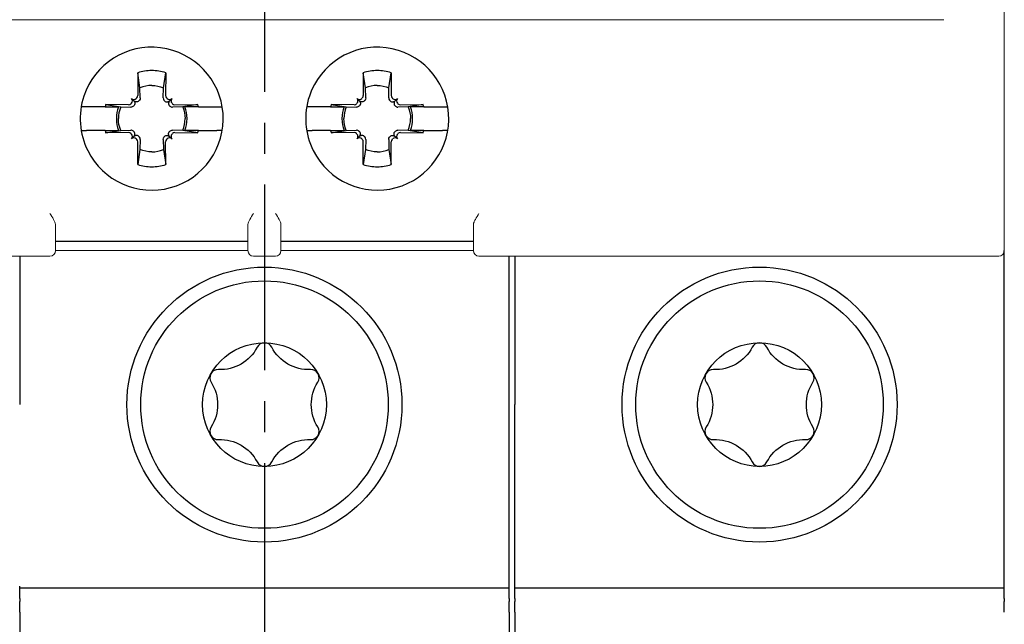
# Model space of a CAD drawing. Units: millimetres. Extents: x -505 to -50, y 57 to 369.
# Drawn here: x -122 to -86, y 171 to 193 of the extents above; entities that cross this region are included whole.
import ezdxf

# ---------------------------------------------------------------- set-up
doc = ezdxf.new("R2010")
doc.units = ezdxf.units.MM
doc.header["$LTSCALE"] = 3
doc.linetypes.add('CENTER2', pattern=[1.125, 0.75, -0.125, 0.125, -0.125])
doc.layers.add('0-CL', color=3, linetype='CENTER2')
doc.layers.add('0-DIM', color=3, linetype='Continuous')
doc.styles.add('ROMANS', font='romans.shx', dxfattribs={"width": 0.85})
doc.dimstyles.new('STAND01', dxfattribs={"dimtxt": 2.5, "dimasz": 2.5, "dimexe": 1, "dimexo": 0, "dimgap": 1, "dimtad": 1, "dimdec": 8, "dimdsep": 46, "dimtxsty": 'ROMANS', "dimcen": 0.09, "dimadec": 8, "dimazin": 2, "dimtp": 0.05, "dimtm": 0.05, "dimtfac": 0.6, "dimtdec": 8, "dimtmove": 0, "dimatfit": 0, "dimfxl": 1, "dimtolj": 1, "dimarcsym": 0})

# ---------------------------------------------------------------- blocks, each defined once
blk = doc.blocks.new('*D50')
at = {"layer": '0-DIM', "color": 0, "lineweight": -2, "transparency": 16777216}
for p, q in [((-87.65, 201.9), (-69.2, 201.9)), ((-70.2, 160.6), (-70.2, 199.4)), ((-77.2, 158.1), (-69.2, 158.1))]:
    blk.add_line(p, q, dxfattribs=at)
at = {"layer": '0-DIM', "color": 0, "transparency": 16777216}
for points in [[(-70.617, 199.4), (-69.783, 199.4), (-70.2, 201.9)], [(-70.617, 160.6), (-69.783, 160.6), (-70.2, 158.1)]]:
    blk.add_solid(points, dxfattribs=at)
at = {"layer": '0-DIM', "color": 0, "transparency": 16777216, "insert": (-72.45, 180), "char_height": 2.5, "attachment_point": 5, "rotation": 90, "style": 'ROMANS'}
blk.add_mtext('\\A1;43.8', dxfattribs=at)
blk = doc.blocks.new('CGI0994-02')
at = {"linetype": 'Continuous', "lineweight": 0}
for p, q in [((-85.95, 185.80249378), (-85.95, 220.39750622)), ((-88.15, 193.35), (-137.55, 193.35)), ((-120.45, 185.80249378), (-120.45, 185.90324574)), ((-120.45, 185.50298759), (-120.45, 185.80249378)), ((-113.45, 185.90324574), (-113.45, 185.80249378)), ((-113.45, 185.80249378), (-113.45, 185.50298759)), ((-112.25, 185.90324574), (-112.25, 185.80249378)), ((-112.25, 185.80249378), (-112.25, 185.50298759)), ((-105.25, 185.80249378), (-105.25, 185.90324574)), ((-105.25, 185.50298759), (-105.25, 185.80249378)), ((-85.95, 185.80249378), (-85.95, 185.50398262)), ((-120.45, 185.04143402), (-120.45, 185.50298759)), ((-113.45, 185.04143402), (-113.45, 185.50298759)), ((-112.25, 185.50298759), (-112.25, 185.04143402)), ((-105.25, 185.04143402), (-105.25, 185.50298759)), ((-85.95, 185.50398262), (-85.95, 185.04242906)), ((-120.649, 184.75), (-139.55, 184.75)), ((-120.45, 184.99322152), (-120.45, 185.04143402)), ((-120.45, 184.949), (-120.45, 184.99322152)), ((-120.45, 184.95), (-113.45, 184.95)), ((-113.45, 185.04143402), (-113.45, 184.99322152)), ((-113.45, 184.99322152), (-113.45, 184.949)), ((-113.251, 184.75), (-112.449, 184.75)), ((-112.25, 185.04143402), (-112.25, 184.99322152)), ((-112.25, 184.99322152), (-112.25, 184.949)), ((-105.25, 184.95), (-112.25, 184.95)), ((-105.25, 184.99322152), (-105.25, 185.04143402)), ((-105.25, 184.949), (-105.25, 184.99322152)), ((-105.051, 184.75), (-86.15, 184.75)), ((-85.95, 185.04242906), (-85.95, 184.99422148)), ((-85.95, 184.99422148), (-85.95, 184.95))]:
    blk.add_line(p, q, dxfattribs=at)
for p, q in [((-117.45937155, 191.42082806), (-117.45710058, 190.59399287)), ((-117.37711824, 190.8733568), (-117.45937155, 191.42082806)), ((-116.52288176, 190.8733568), (-116.44062846, 191.42082806)), ((-116.44062846, 191.42082806), (-116.44289942, 190.59399287)), ((-109.25937155, 191.42082806), (-109.25710058, 190.59399287)), ((-109.17711824, 190.8733568), (-109.25937155, 191.42082806)), ((-108.32288176, 190.8733568), (-108.24062846, 191.42082806)), ((-108.24062846, 191.42082806), (-108.24289942, 190.59399287)), ((-117.36794238, 190.50483467), (-117.37711824, 190.8733568)), ((-116.53205762, 190.50483467), (-116.52288176, 190.8733568)), ((-109.16794238, 190.50483467), (-109.17711824, 190.8733568)), ((-108.33205762, 190.50483467), (-108.32288176, 190.8733568)), ((-117.60098815, 190.40098815), (-117.6887501, 190.4887501)), ((-117.49377803, 190.50495603), (-117.5104736, 190.48826045)), ((-116.40622197, 190.50495603), (-116.3895264, 190.48826045)), ((-116.29901185, 190.40098815), (-116.2112499, 190.4887501)), ((-109.40098815, 190.40098815), (-109.4887501, 190.4887501)), ((-109.29377803, 190.50495603), (-109.3104736, 190.48826045)), ((-108.20622197, 190.50495603), (-108.1895264, 190.48826045)), ((-108.09901185, 190.40098815), (-108.0112499, 190.4887501)), ((-119.32018105, 190.18214286), (-119.51378169, 190.18214286)), ((-118.64677331, 190.18214286), (-119.32018105, 190.18214286)), ((-118.64677331, 190.18214286), (-118.15524744, 190.18214286)), ((-117.79399287, 190.25710058), (-118.62419301, 190.25938079)), ((-118.62419301, 190.25938079), (-118.07734107, 190.17721975)), ((-118.07734107, 190.17721975), (-117.70483467, 190.16794238)), ((-117.68826045, 190.3104736), (-117.70495603, 190.29377803)), ((-117.59758659, 190.21979974), (-117.61438332, 190.20320531)), ((-117.40320531, 190.41438332), (-117.41979974, 190.39758659)), ((-116.49679469, 190.41438332), (-116.48020026, 190.39758659)), ((-116.30241341, 190.21979974), (-116.28561669, 190.20320531)), ((-116.21173955, 190.3104736), (-116.19504397, 190.29377803)), ((-115.82265893, 190.17721975), (-116.19516533, 190.16794238)), ((-116.10600713, 190.25710058), (-115.27580699, 190.25938079)), ((-115.27580699, 190.25938079), (-115.82265893, 190.17721975)), ((-115.25322669, 190.18214286), (-115.74475256, 190.18214286)), ((-115.25322669, 190.18214286), (-114.57981895, 190.18214286)), ((-114.57981895, 190.18214286), (-114.38621831, 190.18214286)), ((-111.12018105, 190.18214286), (-111.31378169, 190.18214286)), ((-110.44677331, 190.18214286), (-111.12018105, 190.18214286)), ((-110.44677331, 190.18214286), (-109.95524744, 190.18214286)), ((-109.59399287, 190.25710058), (-110.42419301, 190.25938079)), ((-110.42419301, 190.25938079), (-109.87734107, 190.17721975)), ((-109.87734107, 190.17721975), (-109.50483467, 190.16794238)), ((-109.48826045, 190.3104736), (-109.50495603, 190.29377803)), ((-109.39758659, 190.21979974), (-109.41438332, 190.20320531)), ((-109.20320531, 190.41438332), (-109.21979974, 190.39758659)), ((-108.29679469, 190.41438332), (-108.28020026, 190.39758659)), ((-108.10241341, 190.21979974), (-108.08561669, 190.20320531)), ((-108.01173955, 190.3104736), (-107.99504397, 190.29377803)), ((-107.62265893, 190.17721975), (-107.99516533, 190.16794238)), ((-107.90600713, 190.25710058), (-107.07580699, 190.25938079)), ((-107.07580699, 190.25938079), (-107.62265893, 190.17721975)), ((-107.05322669, 190.18214286), (-107.54475256, 190.18214286)), ((-107.05322669, 190.18214286), (-106.37981895, 190.18214286)), ((-106.37981895, 190.18214286), (-106.18621831, 190.18214286)), ((-119.51378169, 189.31785714), (-119.32018105, 189.31785714)), ((-118.64677331, 189.31785714), (-119.32018105, 189.31785714)), ((-118.64677331, 189.31785714), (-118.15524744, 189.31785714)), ((-118.62419301, 189.24061921), (-118.07734107, 189.32278025)), ((-117.79399287, 189.24289942), (-118.62419301, 189.24061921)), ((-118.07734107, 189.32278025), (-117.70483467, 189.33205762)), ((-117.68826045, 189.1895264), (-117.70495603, 189.20622197)), ((-117.60098815, 189.09901185), (-117.6887501, 189.0112499)), ((-117.59758659, 189.28020026), (-117.61438332, 189.29679469)), ((-117.40320531, 189.08561668), (-117.41979974, 189.10241341)), ((-116.49679469, 189.08561668), (-116.48020026, 189.10241341)), ((-116.30241341, 189.28020026), (-116.28561669, 189.29679469)), ((-116.29901185, 189.09901185), (-116.2112499, 189.0112499)), ((-116.21173955, 189.1895264), (-116.19504397, 189.20622197)), ((-115.82265893, 189.32278025), (-116.19516533, 189.33205762)), ((-116.10600713, 189.24289942), (-115.27580699, 189.24061921)), ((-115.27580699, 189.24061921), (-115.82265893, 189.32278025)), ((-115.25322669, 189.31785714), (-115.74475256, 189.31785714)), ((-115.25322669, 189.31785714), (-114.57981895, 189.31785714)), ((-114.38621831, 189.31785714), (-114.57981895, 189.31785714)), ((-111.31378169, 189.31785714), (-111.12018105, 189.31785714)), ((-110.44677331, 189.31785714), (-111.12018105, 189.31785714)), ((-110.44677331, 189.31785714), (-109.95524744, 189.31785714)), ((-110.42419301, 189.24061921), (-109.87734107, 189.32278025)), ((-109.59399287, 189.24289942), (-110.42419301, 189.24061921)), ((-109.87734107, 189.32278025), (-109.50483467, 189.33205762)), ((-109.48826045, 189.1895264), (-109.50495603, 189.20622197)), ((-109.40098815, 189.09901185), (-109.4887501, 189.0112499)), ((-109.39758659, 189.28020026), (-109.41438332, 189.29679469)), ((-109.20320531, 189.08561668), (-109.21979974, 189.10241341)), ((-108.29679469, 189.08561668), (-108.28020026, 189.10241341)), ((-108.10241341, 189.28020026), (-108.08561669, 189.29679469)), ((-108.09901185, 189.09901185), (-108.0112499, 189.0112499)), ((-108.01173955, 189.1895264), (-107.99504397, 189.20622197)), ((-107.62265893, 189.32278025), (-107.99516533, 189.33205762)), ((-107.90600713, 189.24289942), (-107.07580699, 189.24061921)), ((-107.07580699, 189.24061921), (-107.62265893, 189.32278025)), ((-107.05322669, 189.31785714), (-107.54475256, 189.31785714)), ((-107.05322669, 189.31785714), (-106.37981895, 189.31785714)), ((-106.18621831, 189.31785714), (-106.37981895, 189.31785714)), ((-117.49377803, 188.99504397), (-117.5104736, 189.01173955)), ((-117.45937155, 188.07917194), (-117.45710058, 188.90600713)), ((-117.36794238, 188.99516533), (-117.37711824, 188.6266432)), ((-116.53205762, 188.99516533), (-116.52288176, 188.6266432)), ((-116.44062846, 188.07917194), (-116.44289942, 188.90600713)), ((-116.40622197, 188.99504397), (-116.3895264, 189.01173955)), ((-109.29377803, 188.99504397), (-109.3104736, 189.01173955)), ((-109.25937155, 188.07917194), (-109.25710058, 188.90600713)), ((-109.16794238, 188.99516533), (-109.17711824, 188.6266432)), ((-108.33205762, 188.99516533), (-108.32288176, 188.6266432)), ((-108.24062846, 188.07917194), (-108.24289942, 188.90600713)), ((-108.20622197, 188.99504397), (-108.1895264, 189.01173955)), ((-117.37711824, 188.6266432), (-117.45937155, 188.07917194)), ((-116.52288176, 188.6266432), (-116.44062846, 188.07917194)), ((-109.17711824, 188.6266432), (-109.25937155, 188.07917194)), ((-108.32288176, 188.6266432), (-108.24062846, 188.07917194)), ((-120.45, 185.29875186), (-113.45, 185.29875186)), ((-112.25, 185.29875186), (-105.25, 185.29875186)), ((-121.75, 184.75), (-121.75, 179.35)), ((-103.95, 172.75), (-103.95, 184.75)), ((-103.95, 172.75), (-103.95, 184.75)), ((-103.75, 184.75), (-103.75, 179.35)), ((-85.95, 172.75), (-85.95, 184.95)), ((-103.75, 172.75), (-103.75, 179.35)), ((-121.75, 172.29825463), (-121.75, 172.75)), ((-103.95, 172.67800334), (-121.75, 172.67800334)), ((-103.95, 172.29825463), (-103.95, 172.75)), ((-103.95, 172.29825463), (-103.95, 172.75)), ((-103.75, 172.29825463), (-103.75, 172.75)), ((-85.95, 172.67800334), (-103.75, 172.67800334)), ((-85.95, 172.29825463), (-85.95, 172.75)), ((-121.75, 172.29825463), (-121.75, 172.19085323)), ((-103.95, 172.29825463), (-103.95, 172.19085323)), ((-103.95, 172.29825463), (-103.95, 172.19085323)), ((-103.75, 172.29825463), (-103.75, 172.19085323)), ((-85.95, 172.29825463), (-85.95, 172.19085323)), ((-121.75, 171.79825463), (-121.75, 172.19085323)), ((-103.95, 171.79825463), (-103.95, 172.19085323)), ((-103.95, 171.79825463), (-103.95, 172.19085323)), ((-103.75, 171.79825463), (-103.75, 172.19085323)), ((-85.95, 171.79825463), (-85.95, 172.19085323)), ((-121.75, 171.79825463), (-121.75, 161.01553535)), ((-103.95, 171.79825463), (-103.95, 161.01553535)), ((-103.95, 171.79825463), (-103.95, 161.01553535)), ((-103.75, 171.79825463), (-103.75, 161.01553535))]:
    blk.add_line(p, q)
for points in [[(-116.95, 190.95775417), (-116.95, 190.95775417, 0.0965990208), (-117.37711824, 190.8733568)], [(-116.95, 190.95775417), (-116.95, 190.95775417, -0.0965990208), (-116.52288176, 190.8733568)], [(-108.75, 190.95775417), (-108.75, 190.95775417, 0.0965990208), (-109.17711824, 190.8733568)], [(-108.75, 190.95775417), (-108.75, 190.95775417, -0.0965990208), (-108.32288176, 190.8733568)], [(-117.36791895, 190.5036307, -0.1602300205), (-117.39098944, 190.42888686, -0.0391138808), (-117.40320531, 190.41438332)], [(-117.36794238, 190.50483467), (-117.36794238, 190.50483467, -0.0023146462), (-117.36791895, 190.5036307)], [(-116.53208105, 190.5036307, 0.1602300205), (-116.50901057, 190.42888686, 0.0391138808), (-116.49679469, 190.41438332)], [(-116.53205762, 190.50483467), (-116.53205762, 190.50483467, 0.0023146462), (-116.53208105, 190.5036307)], [(-109.16791895, 190.5036307, -0.1602300205), (-109.19098944, 190.42888686, -0.0391138808), (-109.20320531, 190.41438332)], [(-109.16794238, 190.50483467), (-109.16794238, 190.50483467, -0.0023146462), (-109.16791895, 190.5036307)], [(-108.33208105, 190.5036307, 0.1602300205), (-108.30901057, 190.42888686, 0.0391138808), (-108.29679469, 190.41438332)], [(-108.33205762, 190.50483467), (-108.33205762, 190.50483467, 0.0023146462), (-108.33208105, 190.5036307)], [(-118.07734107, 190.17721975), (-118.07734107, 190.17721975, 0.0966330985), (-118.16177312, 189.75)], [(-117.7036307, 190.16791895), (-117.7036307, 190.16791895, -0.0023155324), (-117.70483467, 190.16794238)], [(-117.61438332, 190.20320531, -0.1045030194), (-117.65650957, 190.17619589, -0.0959491376), (-117.7036307, 190.16791895)], [(-117.54973221, 190.36881884), (-117.54973221, 190.36881884, -0.1126328667), (-117.60098815, 190.40098815)], [(-117.60098815, 190.40098815), (-117.60098815, 190.40098815, -0.1123379557), (-117.56881884, 190.34973221)], [(-117.56881884, 190.34973221, -0.2542578376), (-117.58738031, 190.23127397, -0.0318682221), (-117.59758659, 190.21979974)], [(-117.41979974, 190.39758659, -0.2411074309), (-117.52664457, 190.36309047, -0.0449517091), (-117.54973221, 190.36881884)], [(-116.48020026, 190.39758659, 0.2411074309), (-116.37335543, 190.36309047, 0.0449517091), (-116.35026779, 190.36881884)], [(-116.35026779, 190.36881884), (-116.35026779, 190.36881884, 0.1126328667), (-116.29901185, 190.40098815)], [(-116.33118116, 190.34973221, 0.2542578376), (-116.3126197, 190.23127397, 0.0318682221), (-116.30241341, 190.21979974)], [(-116.29901185, 190.40098815), (-116.29901185, 190.40098815, 0.1123379557), (-116.33118116, 190.34973221)], [(-116.28561669, 190.20320531, 0.1045030194), (-116.24349043, 190.17619589, 0.0959491376), (-116.1963693, 190.16791895)], [(-116.1963693, 190.16791895), (-116.1963693, 190.16791895, 0.0023155324), (-116.19516533, 190.16794238)], [(-115.82265893, 190.17721975), (-115.82265893, 190.17721975, -0.0966330985), (-115.73822688, 189.75)], [(-109.87734107, 190.17721975), (-109.87734107, 190.17721975, 0.0966330985), (-109.96177312, 189.75)], [(-109.5036307, 190.16791895), (-109.5036307, 190.16791895, -0.0023155324), (-109.50483467, 190.16794238)], [(-109.41438332, 190.20320531, -0.1045030194), (-109.45650957, 190.17619589, -0.0959491376), (-109.5036307, 190.16791895)], [(-109.34973221, 190.36881884), (-109.34973221, 190.36881884, -0.1126328667), (-109.40098815, 190.40098815)], [(-109.40098815, 190.40098815), (-109.40098815, 190.40098815, -0.1123379557), (-109.36881884, 190.34973221)], [(-109.36881884, 190.34973221, -0.2542578376), (-109.38738031, 190.23127397, -0.0318682221), (-109.39758659, 190.21979974)], [(-109.21979974, 190.39758659, -0.2411074309), (-109.32664457, 190.36309047, -0.0449517091), (-109.34973221, 190.36881884)], [(-108.28020026, 190.39758659, 0.2411074309), (-108.17335543, 190.36309047, 0.0449517091), (-108.15026779, 190.36881884)], [(-108.15026779, 190.36881884), (-108.15026779, 190.36881884, 0.1126328667), (-108.09901185, 190.40098815)], [(-108.13118116, 190.34973221, 0.2542578376), (-108.1126197, 190.23127397, 0.0318682221), (-108.10241341, 190.21979974)], [(-108.09901185, 190.40098815), (-108.09901185, 190.40098815, 0.1123379557), (-108.13118116, 190.34973221)], [(-108.08561669, 190.20320531, 0.1045030194), (-108.04349043, 190.17619589, 0.0959491376), (-107.9963693, 190.16791895)], [(-107.9963693, 190.16791895), (-107.9963693, 190.16791895, 0.0023155324), (-107.99516533, 190.16794238)], [(-107.62265893, 190.17721975), (-107.62265893, 190.17721975, -0.0966330985), (-107.53822688, 189.75)], [(-118.07734107, 189.32278025), (-118.07734107, 189.32278025, -0.0966330985), (-118.16177312, 189.75)], [(-115.82265893, 189.32278025), (-115.82265893, 189.32278025, 0.0966330985), (-115.73822688, 189.75)], [(-109.87734107, 189.32278025), (-109.87734107, 189.32278025, -0.0966330985), (-109.96177312, 189.75)], [(-107.62265893, 189.32278025), (-107.62265893, 189.32278025, 0.0966330985), (-107.53822688, 189.75)], [(-117.7036307, 189.33208105), (-117.7036307, 189.33208105, 0.0023155324), (-117.70483467, 189.33205762)], [(-117.61438332, 189.29679469, 0.1045030194), (-117.65650957, 189.32380411, 0.0959491376), (-117.7036307, 189.33208105)], [(-117.60098815, 189.09901185), (-117.60098815, 189.09901185, 0.1123379557), (-117.56881884, 189.15026779)], [(-117.54973221, 189.13118116), (-117.54973221, 189.13118116, 0.1126328667), (-117.60098815, 189.09901185)], [(-117.56881884, 189.15026779, 0.2542578376), (-117.58738031, 189.26872603, 0.0318682221), (-117.59758659, 189.28020026)], [(-117.41979974, 189.10241341, 0.2411074309), (-117.52664457, 189.13690953, 0.0449517091), (-117.54973221, 189.13118116)], [(-117.36791895, 188.9963693, 0.1602300205), (-117.39098944, 189.07111314, 0.0391138808), (-117.40320531, 189.08561668)], [(-116.53208105, 188.9963693, -0.1602300205), (-116.50901057, 189.07111314, -0.0391138808), (-116.49679469, 189.08561668)], [(-116.48020026, 189.10241341, -0.2411074309), (-116.37335543, 189.13690953, -0.0449517091), (-116.35026779, 189.13118116)], [(-116.35026779, 189.13118116), (-116.35026779, 189.13118116, -0.1126328667), (-116.29901185, 189.09901185)], [(-116.33118116, 189.15026779, -0.2542578376), (-116.3126197, 189.26872603, -0.0318682221), (-116.30241341, 189.28020026)], [(-116.29901185, 189.09901185), (-116.29901185, 189.09901185, -0.1123379557), (-116.33118116, 189.15026779)], [(-116.28561669, 189.29679469, -0.1045030194), (-116.24349043, 189.32380411, -0.0959491376), (-116.1963693, 189.33208105)], [(-116.1963693, 189.33208105), (-116.1963693, 189.33208105, -0.0023155324), (-116.19516533, 189.33205762)], [(-109.5036307, 189.33208105), (-109.5036307, 189.33208105, 0.0023155324), (-109.50483467, 189.33205762)], [(-109.41438332, 189.29679469, 0.1045030194), (-109.45650957, 189.32380411, 0.0959491376), (-109.5036307, 189.33208105)], [(-109.40098815, 189.09901185), (-109.40098815, 189.09901185, 0.1123379557), (-109.36881884, 189.15026779)], [(-109.34973221, 189.13118116), (-109.34973221, 189.13118116, 0.1126328667), (-109.40098815, 189.09901185)], [(-109.36881884, 189.15026779, 0.2542578376), (-109.38738031, 189.26872603, 0.0318682221), (-109.39758659, 189.28020026)], [(-109.21979974, 189.10241341, 0.2411074309), (-109.32664457, 189.13690953, 0.0449517091), (-109.34973221, 189.13118116)], [(-109.16791895, 188.9963693, 0.1602300205), (-109.19098944, 189.07111314, 0.0391138808), (-109.20320531, 189.08561668)], [(-108.33208105, 188.9963693, -0.1602300205), (-108.30901057, 189.07111314, -0.0391138808), (-108.29679469, 189.08561668)], [(-108.28020026, 189.10241341, -0.2411074309), (-108.17335543, 189.13690953, -0.0449517091), (-108.15026779, 189.13118116)], [(-108.15026779, 189.13118116), (-108.15026779, 189.13118116, -0.1126328667), (-108.09901185, 189.09901185)], [(-108.13118116, 189.15026779, -0.2542578376), (-108.1126197, 189.26872603, -0.0318682221), (-108.10241341, 189.28020026)], [(-108.09901185, 189.09901185), (-108.09901185, 189.09901185, -0.1123379557), (-108.13118116, 189.15026779)], [(-108.08561669, 189.29679469, -0.1045030194), (-108.04349043, 189.32380411, -0.0959491376), (-107.9963693, 189.33208105)], [(-107.9963693, 189.33208105), (-107.9963693, 189.33208105, -0.0023155324), (-107.99516533, 189.33205762)], [(-117.36794238, 188.99516533), (-117.36794238, 188.99516533, 0.002314646), (-117.36791895, 188.9963693)], [(-116.53205762, 188.99516533), (-116.53205762, 188.99516533, -0.002314646), (-116.53208105, 188.9963693)], [(-109.16794238, 188.99516533), (-109.16794238, 188.99516533, 0.002314646), (-109.16791895, 188.9963693)], [(-108.33205762, 188.99516533), (-108.33205762, 188.99516533, -0.002314646), (-108.33208105, 188.9963693)], [(-116.95, 188.54224583), (-116.95, 188.54224583, -0.0965990208), (-117.37711824, 188.6266432)], [(-116.95, 188.54224583), (-116.95, 188.54224583, 0.0965990208), (-116.52288176, 188.6266432)], [(-108.75, 188.54224583), (-108.75, 188.54224583, -0.0965990208), (-109.17711824, 188.6266432)], [(-108.75, 188.54224583), (-108.75, 188.54224583, 0.0965990208), (-108.32288176, 188.6266432)]]:
    blk.add_lwpolyline(points, format="xyb")
for points in [[(-112.58318186, 181.43714257, 0.610368689), (-113.11681813, 181.43714257, -0.2942891537), (-114.52410941, 180.62464257, 0.610368689), (-114.79092755, 180.1625, -0.2942891537), (-114.79092755, 178.5375, 0.610368689), (-114.52410941, 178.07535743, -0.2942891537), (-113.11681813, 177.26285743, 0.610368689), (-112.58318186, 177.26285743, -0.2942891537), (-111.17589058, 178.07535743, 0.610368689), (-110.90907245, 178.5375, -0.2942891537), (-110.90907245, 180.1625, 0.610368689), (-111.17589058, 180.62464257, -0.2942891537)], [(-94.58318186, 181.43714257, 0.610368689), (-95.11681813, 181.43714257, -0.2942891537), (-96.52410941, 180.62464257, 0.610368689), (-96.79092755, 180.1625, -0.2942891537), (-96.79092755, 178.5375, 0.610368689), (-96.52410941, 178.07535743, -0.2942891537), (-95.11681813, 177.26285743, 0.610368689), (-94.58318186, 177.26285743, -0.2942891537), (-93.17589058, 178.07535743, 0.610368689), (-92.90907245, 178.5375, -0.2942891537), (-92.90907245, 180.1625, 0.610368689), (-93.17589058, 180.62464257, -0.2942891537)]]:
    blk.add_lwpolyline(points, format="xyb", close=True)
for centre, radius in [((-112.85, 179.35), 5), ((-112.85, 179.35), 5), ((-94.85, 179.35), 5), ((-94.85, 179.35), 5), ((-112.85, 179.35), 4.5), ((-94.85, 179.35), 4.5), ((-112.85, 179.35), 2.25), ((-94.85, 179.35), 2.25)]:
    blk.add_circle(centre, radius)
for centre, radius, start, end in [((-116.95, 189.75), 2.6, 206.52698107, 161.687300536), ((-108.75, 189.75), 2.6, 206.52698107, 161.687300536), ((-116.95, 189.82183234), 1.67816766, 90.000000001, 107.669650873), ((-116.95, 189.82183234), 1.67816766, 72.330349127, 90.000000001), ((-108.75, 189.82183234), 1.67816766, 90.000000001, 107.669650873), ((-108.75, 189.82183234), 1.67816766, 72.330349127, 90.000000001), ((-116.95, 189.75), 2.6, 161.687300536, 206.52698107), ((-108.75, 189.75), 2.6, 161.687300536, 206.52698107), ((-117.02520023, 189.75), 1.67816766, 162.330017961, 165.077708573), ((-117.02520023, 189.75), 1.20985707, 159.072579511, 200.927420489), ((-116.87479977, 189.75), 1.20985707, 339.072579511, 20.927420489), ((-116.87479977, 189.75), 1.67816766, 14.922291427, 17.669982039), ((-108.82520023, 189.75), 1.67816766, 162.330017961, 165.077708573), ((-108.82520023, 189.75), 1.20985707, 159.072579511, 200.927420489), ((-108.67479977, 189.75), 1.20985707, 339.072579511, 20.927420489), ((-108.67479977, 189.75), 1.67816766, 14.922291427, 17.669982039), ((-117.02520023, 189.75), 1.67816766, 194.922291427, 197.669982039), ((-116.87479977, 189.75), 1.67816766, 342.330017961, 345.077708573), ((-108.82520023, 189.75), 1.67816766, 194.922291427, 197.669982039), ((-108.67479977, 189.75), 1.67816766, 342.330017961, 345.077708573), ((-116.95, 189.67816766), 1.67816766, 252.330349127, 269.999999999), ((-116.95, 189.67816766), 1.67816766, 269.999999999, 287.669650873), ((-108.75, 189.67816766), 1.67816766, 252.330349127, 269.999999999), ((-108.75, 189.67816766), 1.67816766, 269.999999999, 287.669650873)]:
    blk.add_arc(centre, radius, start, end)
for centre, radius, start, end in [((-120.649, 184.949), 0.199, 270, 0), ((-113.251, 184.949), 0.199, 180, 270), ((-112.449, 184.949), 0.199, 270, 0), ((-105.051, 184.949), 0.199, 180, 270), ((-86.15, 184.95), 0.2, 270, 0)]:
    blk.add_arc(centre, radius, start, end, dxfattribs=at)
for centre, major_axis, start_param, end_param in [((-117.59985668, 190.57764352), (-0.08938307, 0.08938307), 1.5707963268, 3.1415926536), ((-117.77764353, 190.39985668), (-0.08938307, 0.08938307), 3.1415926536, 4.7123889804), ((-117.5831611, 190.5943391), (-0.08938307, 0.08938307), 3.1415926536, 3.926990817), ((-116.3168389, 190.5943391), (0.08938307, 0.08938307), 2.3561944902, 3.1415926536), ((-116.30014332, 190.57764352), (0.08938307, 0.08938307), 3.1415926536, 4.7123889804), ((-116.12235648, 190.39985668), (0.08938307, 0.08938307), 1.5707963268, 3.1415926536), ((-109.39985668, 190.57764352), (-0.08938307, 0.08938307), 1.5707963268, 3.1415926536), ((-109.57764353, 190.39985668), (-0.08938307, 0.08938307), 3.1415926536, 4.7123889804), ((-109.3831611, 190.5943391), (-0.08938307, 0.08938307), 3.1415926536, 3.926990817), ((-108.1168389, 190.5943391), (0.08938307, 0.08938307), 2.3561944902, 3.1415926536), ((-108.10014332, 190.57764352), (0.08938307, 0.08938307), 3.1415926536, 4.7123889804), ((-107.92235648, 190.39985668), (0.08938307, 0.08938307), 1.5707963268, 3.1415926536), ((-117.7943391, 190.3831611), (-0.08938307, 0.08938307), 2.3561944902, 3.1415926536), ((-116.1056609, 190.3831611), (0.08938307, 0.08938307), 3.1415926536, 3.926990817), ((-109.5943391, 190.3831611), (-0.08938307, 0.08938307), 2.3561944902, 3.1415926536), ((-107.9056609, 190.3831611), (0.08938307, 0.08938307), 3.1415926536, 3.926990817), ((-117.7943391, 189.1168389), (0.08938307, 0.08938307), 6.2831853072, 7.0685834706), ((-117.77764353, 189.10014332), (0.08938307, 0.08938307), 4.7123889804, 6.2831853072), ((-117.59985668, 188.92235648), (0.08938307, 0.08938307), 0, 1.5707963268), ((-116.30014332, 188.92235648), (-0.08938307, 0.08938307), 4.7123889804, 6.2831853072), ((-116.12235648, 189.10014332), (-0.08938307, 0.08938307), 0, 1.5707963268), ((-116.1056609, 189.1168389), (-0.08938307, 0.08938307), -0.7853981634, 0), ((-109.5943391, 189.1168389), (0.08938307, 0.08938307), 6.2831853072, 7.0685834706), ((-109.57764353, 189.10014332), (0.08938307, 0.08938307), 4.7123889804, 6.2831853072), ((-109.39985668, 188.92235648), (0.08938307, 0.08938307), 0, 1.5707963268), ((-108.10014332, 188.92235648), (-0.08938307, 0.08938307), 4.7123889804, 6.2831853072), ((-107.92235648, 189.10014332), (-0.08938307, 0.08938307), 0, 1.5707963268), ((-107.9056609, 189.1168389), (-0.08938307, 0.08938307), -0.7853981634, 0), ((-117.5831611, 188.9056609), (0.08938307, 0.08938307), 5.4977871438, 6.2831853072), ((-116.3168389, 188.9056609), (-0.08938307, 0.08938307), 0, 0.7853981634), ((-109.3831611, 188.9056609), (0.08938307, 0.08938307), 5.4977871438, 6.2831853072), ((-108.1168389, 188.9056609), (-0.08938307, 0.08938307), 0, 0.7853981634)]:
    blk.add_ellipse(centre, major_axis=major_axis, ratio=0.9945218954, start_param=start_param, end_param=end_param)
for points in [[(-120.649, 186.30249378), (-120.64897212, 186.30244959), (-120.64894424, 186.3024054), (-120.64891636, 186.3023612)], [(-113.25108364, 186.3023612), (-113.25105576, 186.3024054), (-113.25102788, 186.30244959), (-113.251, 186.30249378)], [(-112.44891636, 186.3023612), (-112.44894424, 186.3024054), (-112.44897212, 186.30244959), (-112.449, 186.30249378)], [(-105.051, 186.30249378), (-105.05102788, 186.30244959), (-105.05105576, 186.3024054), (-105.05108364, 186.3023612)]]:
    blk.add_open_spline(points, degree=3, dxfattribs=at)
for points, knots in [([(-120.64891636, 186.3023612), (-120.6041517, 186.23140443), (-120.55617742, 186.1557845), (-120.4989961, 186.05157452), (-120.4824128, 186.0183851), (-120.45802497, 185.95684877), (-120.45, 185.9285124), (-120.45, 185.90324574)], [0.00015675196, 0.00015675196, 0.00015675196, 0.00015675196, 0.25182717412, 0.25182717412, 0.37774076118, 0.37774076118, 0.50365434824, 0.50365434824, 0.50365434824, 0.50365434824]), ([(-113.45, 185.90324574), (-113.45, 185.9285124), (-113.44197503, 185.95684877), (-113.4175872, 186.0183851), (-113.4010039, 186.05157452), (-113.34382259, 186.1557845), (-113.29584831, 186.23140443), (-113.25108364, 186.3023612)], [1.14147285046, 1.14147285046, 1.14147285046, 1.14147285046, 1.26738643752, 1.26738643752, 1.39330002457, 1.39330002457, 1.64497044674, 1.64497044674, 1.64497044674, 1.64497044674]), ([(-112.25, 185.90324574), (-112.25, 185.9285124), (-112.25802497, 185.95684877), (-112.2824128, 186.0183851), (-112.2989961, 186.05157452), (-112.35617742, 186.1557845), (-112.4041517, 186.23140443), (-112.44891636, 186.3023612)], [1.14147285046, 1.14147285046, 1.14147285046, 1.14147285046, 1.26738643752, 1.26738643752, 1.39330002457, 1.39330002457, 1.64497044674, 1.64497044674, 1.64497044674, 1.64497044674]), ([(-105.05108364, 186.3023612), (-105.09584831, 186.23140443), (-105.14382259, 186.1557845), (-105.2010039, 186.05157452), (-105.21758721, 186.0183851), (-105.24197503, 185.95684877), (-105.25, 185.9285124), (-105.25, 185.90324574)], [0.00015675196, 0.00015675196, 0.00015675196, 0.00015675196, 0.25182717412, 0.25182717412, 0.37774076118, 0.37774076118, 0.50365434824, 0.50365434824, 0.50365434824, 0.50365434824])]:
    blk.add_open_spline(points, degree=3, knots=knots, dxfattribs=at)
at = {"layer": '0-CL', "ltscale": 3}
blk.add_line((-112.85, 248.1), (-112.85, 158.1), dxfattribs=at)
at = {"layer": '0-DIM'}
dim = blk.add_linear_dim(base=(-70.2, 201.8999999999), p1=(-77.1999999993, 158.1), p2=(-87.6500000012, 201.8999999999), angle=270, dimstyle='STAND01', dxfattribs=at)
dim.commit()
dim.dimension.update_dxf_attribs({"geometry": '*D50', "text_midpoint": (-70.2, 179.9999999999), "dimtype": 160})

msp = doc.modelspace()

# ---------------------------------------------------------------- block references
msp.add_blockref('CGI0994-02', (0, 0))

doc.saveas('drawing.dxf')
